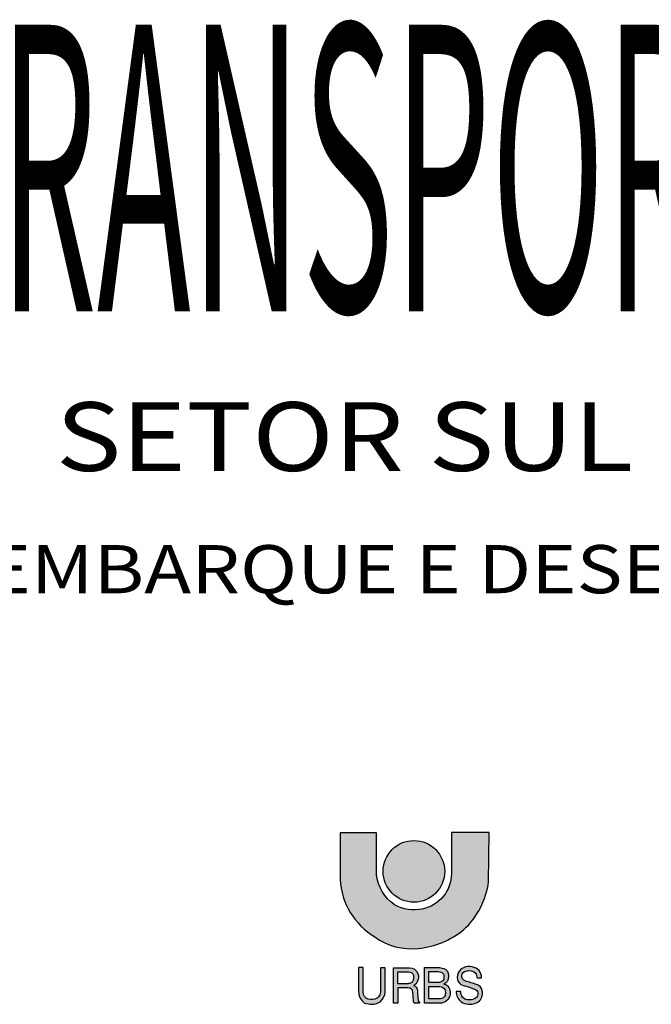
# Model space of a CAD drawing. Extents: x 234 to 6834, y 2149 to 21649.
# Drawn here: x 6185 to 6461, y 18012 to 18442 of the extents above; entities that cross this region are included whole.
import ezdxf

# ---------------------------------------------------------------- set-up
doc = ezdxf.new("R2010")
doc.units = 0
doc.header["$MEASUREMENT"] = 0
doc.layers.add('A-FORMATO-LGTP', color=106, linetype='CONTINUOUS')
doc.layers.add('A-FORMATO-TEXTO', color=7, linetype='CONTINUOUS')
doc.styles.add('ROMANS', font='romans')
doc.styles.add('RS-175A', font='swissko.ttf', dxfattribs={"height": 175})

msp = doc.modelspace()

# ---------------------------------------------------------------- hatches: boundary and pattern name
at = {"layer": 'A-FORMATO-LGTP', "ltscale": 10}
h = msp.add_hatch(color=7, dxfattribs=at)
edge = h.paths.add_edge_path()
edge.add_line((6390.058034510728, 18086.98046327734), (6373.611839824151, 18086.98046327734))
edge.add_line((6373.611839824151, 18086.98046327734), (6373.611839824151, 18069.05361383853))
edge.add_arc((6357.806156084154, 18069.05361383858), 15.80568373999631, 281.30074045550236, 359.9999999998154, ccw=False)
edge.add_arc((6357.389276957218, 18071.1397497671), 17.93306506893332, 241.22081789536492, 281.30074044970786, ccw=False)
edge.add_arc((6359.205654020826, 18070.56111864678), 18.39572755109229, 185.8687899938123, 235.3845309349963, ccw=False)
edge.add_line((6340.906344687825, 18068.68014281781), (6340.906344687825, 18086.79372388569))
edge.add_line((6340.906344687825, 18086.79372388569), (6325.020818873451, 18086.79372388569))
edge.add_line((6325.020818873451, 18086.79372388569), (6325.020818873451, 18066.43928567113))
edge.add_arc((6356.148238530679, 18068.17987704541), 31.17604710108895, 183.2005476135521, 239.1444176303833)
edge.add_arc((6356.248474257787, 18063.69145808005), 27.47828068863374, 234.1587330301711, 276.2111488840879)
edge.add_arc((6355.371663275716, 18073.64611309489), 37.4699285657981, 275.8971316486679, 309.156308468056)
edge.add_arc((6355.117358206399, 18070.25137367051), 35.07632721418042, 312.9826947881465, 352.2241144567316)
edge.add_line((6389.87115411044, 18065.50559648478), (6390.058034510728, 18086.98046327734))
h = msp.add_hatch(color=10, dxfattribs=at)
edge = h.paths.add_edge_path()
edge.add_arc((6357.232408449196, 18070.01315183637), 13.4502931731713, 0, 360)
h = msp.add_hatch(color=5, dxfattribs=at)
edge = h.paths.add_edge_path(flags=16)
edge.add_line((6363.810762360369, 18021.53245097657), (6363.810762360369, 18026.25700562892))
edge.add_line((6363.810762360369, 18026.25700562892), (6367.867631876868, 18026.25700562892))
edge.add_arc((6367.930950474918, 18023.36623897266), 2.891460030124724, 46.80623830002281, 91.25479114805131, ccw=False)
edge.add_arc((6367.955800729129, 18024.05426473129), 2.415669645418483, -6.116326675437392, 36.00229837192751, ccw=False)
edge.add_arc((6368.254098086369, 18023.69184646363), 2.106241979208288, -42.85470642825311, 2.8584347462735877, ccw=False)
edge.add_arc((6367.971020339102, 18024.11080877508), 2.601240163466185, 277.60530678122797, 314.6202524354427, ccw=False)
edge.add_line((6368.315289784366, 18021.53245097657), (6363.810762360369, 18021.53245097657))
edge = h.paths.add_edge_path(flags=16)
edge.add_line((6363.810762360369, 18014.31983024047), (6363.810762360369, 18019.79918727351))
edge.add_line((6363.810762360369, 18019.79918727351), (6367.867631876868, 18019.79918727351))
edge.add_arc((6367.867631877742, 18015.64876472039), 4.150422553117096, 51.67060343457621, 90.00000001206581, ccw=False)
edge.add_arc((6368.23145466084, 18017.20435743263), 2.788506907026127, -10.502299460779511, 37.570094372814424, ccw=False)
edge.add_arc((6369.0215939966, 18016.55071701318), 1.957059518847845, -50.22092538190469, 4.259706561700284, ccw=False)
edge.add_arc((6368.31535779632, 18017.32162310671), 3.001792866999725, 269.9987018431655, 310.7240587147109, ccw=False)
edge.add_line((6368.315289784366, 18014.31983024047), (6363.810762360369, 18014.31983024047))
edge = h.paths.add_edge_path()
edge.add_line((6384.804292493061, 18023.50078004112), (6386.736367693664, 18023.50078004112))
edge.add_arc((6382.140578767585, 18023.75780293872), 4.602970412999899, 356.7990255571135, 443.0621284401429)
edge.add_arc((6381.337266817733, 18022.15686907925), 6.318157588475797, 77.57597890881198, 112.9233377452746)
edge.add_arc((6380.64862183802, 18023.85706738012), 4.484089915348826, 113.2806682360801, 169.3546457350365)
edge.add_arc((6380.066913056262, 18023.77760497241), 3.931452957016837, 166.6494413089556, 221.4447987890507)
edge.add_arc((6381.031922027561, 18025.87134743129), 6.111941925425116, 230.203803124119, 260.1722479122092)
edge.add_arc((6375.15215498969, 17999.17282507162), 21.23441310780733, 64.68028300065271, 76.83424567323999, ccw=False)
edge.add_arc((6382.98758871955, 18016.54012268742), 2.211558224086478, -57.98371304821882, 55.712703264536685, ccw=False)
edge.add_arc((6381.445564484698, 18019.01170238364), 5.124725129341977, 245.9782282541097, 301.98436643639354, ccw=False)
edge.add_arc((6381.284098819737, 18017.35436474), 3.584182304592959, 176.7913727430629, 237.5199581101435, ccw=False)
edge.add_line((6377.705535267158, 18017.55497803146), (6375.726556641892, 18017.57760464379))
edge.add_arc((6381.260624679617, 18017.43182058709), 5.535987900760481, 178.4910052136746, 232.1846168218918)
edge.add_arc((6381.623785660175, 18019.21510359835), 7.212654324290166, 238.6044768359174, 290.8463912250463)
edge.add_arc((6382.591498009695, 18016.78885280845), 4.60103961023917, 290.3364539727281, 355.0641041851968)
edge.add_arc((6382.948328852903, 18016.9607255085), 4.265103353768265, 352.3503385957459, 398.1020627412393)
edge.add_arc((6383.737153432539, 18017.33733859957), 3.41728074646665, 41.29595012292021, 75.7699066766817)
edge.add_arc((6502.461028918691, 18404.53484873533), 401.5773401223748, 252.18976502036242, 252.9292677583665, ccw=False)
edge.add_arc((6380.382540459812, 18024.32624521375), 2.251670438945602, 174.1711286155612, 250.5406108154169, ccw=False)
edge.add_arc((6380.447942020292, 18024.22872390939), 2.328392467374136, 101.37549571620332, 171.9466708998636, ccw=False)
edge.add_arc((6381.334990012136, 18022.77018085497), 3.976060511945386, 44.728250905678976, 109.791625352675, ccw=False)
edge.add_arc((6380.209812059673, 18023.20278990053), 4.604133857380324, 3.710908627619119, 30.91611928846521, ccw=False)
edge = h.paths.add_edge_path()
edge.add_line((6361.791812055305, 18012.46613957619), (6361.791812055305, 18028.06980389336))
edge.add_line((6361.791812055305, 18028.06980389336), (6367.70753762117, 18028.06980389336))
edge.add_arc((6367.707537616105, 18020.02814657708), 8.04165731627836, 71.55455253912919, 89.99999996391273, ccw=False)
edge.add_arc((6369.304702395113, 18024.81671593645), 2.993753608720302, 43.93652664565229, 71.55455258671128, ccw=False)
edge.add_arc((6369.451347151816, 18024.95801551662), 2.790111137644895, 18.541551301720176, 43.93652658361498, ccw=False)
edge.add_arc((6367.410649538449, 18024.27356163021), 4.942533928787278, -1.6742284858228231, 18.54155135229098, ccw=False)
edge.add_arc((6367.367289383382, 18024.27482900903), 4.985912602079176, 340.4177787220142, 358.3257715178014, ccw=False)
edge.add_arc((6369.62267580866, 18023.47251051396), 2.592069897375858, 306.76950140784044, 340.4177788059703, ccw=False)
edge.add_arc((6367.419415423223, 18026.42094022674), 6.272775549457644, 296.84362006758744, 306.76950118061, ccw=False)
edge.add_arc((6370.137741679113, 18018.53387614298), 2.29307332334611, 49.7436230999262, 87.14563771208418, ccw=False)
edge.add_arc((6369.562105492698, 18017.50942882085), 3.4540593692613, 10.766064546147106, 53.440394087318225, ccw=False)
edge.add_arc((6368.194069526363, 18017.05834231017), 4.885880812895517, -47.03362955383142, 12.96653204759508, ccw=False)
edge.add_arc((6368.558662341688, 18017.29315671507), 4.828116380567394, 271.2226540753066, 307.8944588431249, ccw=False)
edge.add_line((6368.66168333581, 18012.46613957619), (6361.791812055305, 18012.46613957619))
edge = h.paths.add_edge_path(flags=16)
edge.add_line((6350.257485124891, 18020.95627933906), (6350.257485124891, 18026.24171947295))
edge.add_line((6350.257485124891, 18026.24171947295), (6354.05660717937, 18026.24171947295))
edge.add_arc((6354.120227284976, 18021.21118730434), 5.030934447712962, 67.55240129272829, 90.72456931043251, ccw=False)
edge.add_arc((6355.374838150428, 18024.42327833137), 1.584582868133802, 16.732673116484307, 65.13082959471848, ccw=False)
edge.add_arc((6353.698539344627, 18023.72836061315), 3.394905220851285, -4.973869329246327, 19.820567831801384, ccw=False)
edge.add_arc((6353.808277578681, 18023.54358418432), 3.274216691645316, 332.4246459318534, 358.0823270042198, ccw=False)
edge.add_arc((6355.292035985791, 18022.82286616509), 1.626086894580496, 284.26066048295155, 330.73284667208986, ccw=False)
edge.add_arc((6354.124297134189, 18025.33241260835), 4.376194753006, 270.30371755183387, 291.0001513122239, ccw=False)
edge.add_line((6354.147494670612, 18020.95627933906), (6350.257485124891, 18020.95627933906))
edge = h.paths.add_edge_path()
edge.add_line((6348.280415842452, 18027.98944682514), (6355.330208106458, 18027.98944682514))
edge.add_arc((6355.330208106112, 18024.12226060248), 3.867186222660166, 20.58526129560107, 89.99999999485249, ccw=False)
edge.add_arc((6354.680004935243, 18023.87805616715), 4.561736414973131, -23.348292080715794, 20.585261298937382, ccw=False)
edge.add_arc((6355.493126611622, 18023.52705789331), 3.676091650500351, 295.9060729726432, 336.6517079441387, ccw=False)
edge.add_arc((6356.395810170638, 18017.84648681391), 2.475900921942078, 39.96025953926619, 73.49525759513881, ccw=False)
edge.add_arc((6356.35967748747, 18018.02229379395), 2.395895980577167, -5.441256892078286, 36.180022963005, ccw=False)
edge.add_line((6358.744777421959, 18017.79510257), (6358.991622259634, 18014.83545473942))
edge.add_arc((6367.177227563809, 18015.20733955807), 8.194048603350035, 182.6012479479717, 192.1063288687136)
edge.add_arc((6359.933879151404, 18013.65015932306), 0.7852171153776243, 191.8563344790964, 251.9806384580646)
edge.add_line((6359.690981376477, 18012.9034555068), (6359.690981376477, 18012.45128794739))
edge.add_line((6359.690981376477, 18012.45128794739), (6357.304897628052, 18012.45128794739))
edge.add_arc((6362.980084741688, 18014.33537466755), 5.979760157722043, 184.2712697375513, 198.3654807395344, ccw=False)
edge.add_arc((6142.975663470133, 17999.54415952444), 214.5214869761414, 3.834443699881477, 4.583034335558369)
edge.add_arc((6351.975832799217, 18016.61239228776), 4.83595145663821, 0.8630600868184053, 15.31404459345898)
edge.add_arc((6354.979314853104, 18017.38472762325), 1.73580696549102, 16.90974213035411, 83.83725736177593)
edge.add_arc((6357.554798336975, 18048.05823647066), 29.04615709826815, 262.9158217769216, 265.2819079473256, ccw=False)
edge.add_line((6353.97260992511, 18019.2338168172), (6350.270061883636, 18019.2338168172))
edge.add_line((6350.270061883636, 18019.2338168172), (6350.270061883636, 18012.45128794739))
edge.add_line((6350.270061883636, 18012.45128794739), (6348.336520086302, 18012.45128794739))
edge.add_line((6348.336520086302, 18012.45128794739), (6348.280415842452, 18027.98944682514))
edge = h.paths.add_edge_path()
edge.add_line((6333.099548263851, 18028.01040515469), (6333.099548263851, 18017.60462311728))
edge.add_arc((6339.024695546168, 18017.47625219122), 5.926537725501791, 178.7588558663009, 236.093994536945)
edge.add_arc((6338.444225297346, 18019.55205479177), 7.506822640909271, 248.710811539334, 273.4735968732351)
edge.add_arc((6339.104161212398, 18018.17317333358), 6.117589198786013, 268.0786483114595, 307.4934805921056)
edge.add_arc((6338.173329474741, 18017.91309903478), 6.539599338601977, 315.3758823585225, 356.2026693222707)
edge.add_line((6344.698571481419, 18017.47999828009), (6344.698571481419, 18027.94809661505))
edge.add_line((6344.698571481419, 18027.94809661505), (6342.640673347775, 18027.94809661505))
edge.add_line((6342.640673347775, 18027.94809661505), (6342.640673347775, 18017.97848210836))
edge.add_arc((6338.974513358264, 18017.67377100222), 3.67880115348633, -70.39910674341172, 4.751190511814684, ccw=False)
edge.add_arc((6338.825487772885, 18018.98719063135), 4.975170422153667, 240.0581501401777, 286.1413765147856, ccw=False)
edge.add_arc((6339.015981486898, 18017.63282022299), 3.986379519386704, 169.6014166794783, 227.8781101743708, ccw=False)
edge.add_line((6335.095074527923, 18018.35234109943), (6335.095074527923, 18028.01132077051))
edge.add_line((6335.095074527923, 18028.01132077051), (6333.099548263851, 18028.01040515469))

# ---------------------------------------------------------------- linework, layer by layer
at = {"layer": 'A-FORMATO-LGTP', "color": 7, "ltscale": 10, "elevation": -9179.999999999996}
msp.add_lwpolyline([(6390.058034510728, 18086.98046327734), (6373.611839824151, 18086.98046327734), (6373.611839824151, 18069.05361383853, -0.35755599975188), (6360.903419173116, 18053.55436870062, -0.1766865731356591), (6348.755667394286, 18055.42174707332, -0.219478868765224), (6340.906344687825, 18068.68014281781), (6340.906344687825, 18086.79372388569), (6325.020818873451, 18086.79372388569), (6325.020818873451, 18066.43928567113, 0.2490678805697126), (6340.158795414752, 18041.41640152948, 0.1855756184958656), (6359.221426391884, 18036.37447681909, 0.1461479358769509), (6379.031606640927, 18044.59094786251, 0.1729161180850076), (6389.87115411044, 18065.50559648478)], format="xyb", close=True, dxfattribs=at)
at = {"layer": 'A-FORMATO-LGTP', "color": 5, "ltscale": 10, "elevation": -9179.999999999996}
for points in [[(6333.099548263851, 18028.01040515469), (6333.099548263851, 18017.60462311728, 0.2555248631155769), (6335.718682538861, 18012.55749956405, 0.1084704713149786), (6338.899052954655, 18012.05902349835, 0.17369549944772), (6342.82776128515, 18013.31933978645, 0.1800490659015924), (6344.698571481419, 18017.47999828009), (6344.698571481419, 18027.94809661505), (6342.640673347775, 18027.94809661505), (6342.640673347775, 18017.97848210836, -0.3401857840907298), (6340.20862701014, 18014.20814819799, -0.2038305024910511), (6336.342276713837, 18014.67604419848, -0.2599060385232014), (6335.095074527923, 18018.35234109943), (6335.095074527923, 18028.01132077051)], [(6348.280415842452, 18027.98944682514), (6355.330208106458, 18027.98944682514, -0.3124934871273292), (6358.950474535374, 18025.48196654932, -0.1940794434527493), (6358.868192922816, 18022.07015116399, -0.1796835179785501), (6357.099200514637, 18020.22037126755, -0.1473773556524334), (6358.293563709737, 18019.43664934652, -0.1836303247757621), (6358.744777421959, 18017.79510257), (6358.991622259634, 18014.83545473942, 0.04149753506575212), (6359.165413975276, 18013.48882987329, 0.2685305964289951), (6359.690981376477, 18012.9034555068), (6359.690981376477, 18012.45128794739), (6357.304897628052, 18012.45128794739, -0.06157524136124073), (6357.01693273804, 18013.89000995716, 0.003266354451788374), (6356.811235624625, 18016.6852346312, 0.06313801282131724), (6356.640072714215, 18017.88961290547, 0.3006209492039846), (6355.165658717303, 18019.11050332876, -0.01032436532477449), (6353.97260992511, 18019.2338168172), (6350.270061883636, 18019.2338168172), (6350.270061883636, 18012.45128794739), (6348.336520086302, 18012.45128794739)], [(6350.257485124891, 18020.95627933906), (6350.257485124891, 18026.24171947295), (6354.05660717937, 18026.24171947295, -0.1014536044119512), (6356.041230818516, 18025.86092351636, -0.2143730106911592), (6356.892327356761, 18024.87949031571, -0.1086102055057142), (6357.08066051782, 18023.43401756769, -0.1124228269984275), (6356.710552373695, 18022.02790085392, -0.2055987848327644), (6355.69259586409, 18021.2468869861, -0.09055151229057311), (6354.147494670612, 18020.95627933906)], [(6361.791812055305, 18012.46613957619), (6361.791812055305, 18028.06980389336), (6367.70753762117, 18028.06980389336, -0.08065767830902086), (6370.25193080495, 18027.65666646583, -0.1210931023421762), (6371.460531056652, 18026.89396494699, -0.111262218216314), (6372.096632811733, 18025.84524938537, -0.08843746574271902), (6372.351073513416, 18024.12915738931, -0.07829777579393017), (6372.064824265105, 18022.60375435164, -0.1478824025392289), (6371.174281808341, 18021.39613261612, -0.04333692631930681), (6370.25193080495, 18020.82410453984, -0.1646615032198434), (6371.619546119034, 18020.28385924807, -0.1883841022177924), (6372.955366721869, 18018.15464534031, -0.2679499481757848), (6371.524134314529, 18013.48308010658, -0.1613906794735361), (6368.66168333581, 18012.46613957619)], [(6363.810762360369, 18021.53245097657), (6363.810762360369, 18026.25700562892), (6367.867631876868, 18026.25700562892, -0.1964122153115645), (6369.910061565603, 18025.47423811795, -0.1858744755874167), (6370.357719473101, 18023.79688139239, -0.2021491631754576), (6369.798143630175, 18022.25930374747, -0.1629272848890962), (6368.315289784366, 18021.53245097657)], [(6384.804292493061, 18023.50078004112), (6386.736367693664, 18023.50078004112, 0.3952372094561819), (6382.69658541263, 18028.32706909792, 0.1554666282134953), (6378.876349898781, 18027.97606174068, 0.2496708841052999), (6376.241705671562, 18024.6854104677, 0.2437522625241543), (6377.119920413968, 18021.1753834754, 0.1315124281205857), (6379.988694361671, 18019.84909617973, -0.05308143711107589), (6384.233454293715, 18018.36736343501, -0.5412417943788748), (6384.160069112693, 18014.66494816055, -0.2493564508485227), (6379.359372158213, 18014.33082541151, -0.271359407973698), (6377.705535267158, 18017.55497803146), (6375.726556641892, 18017.57760464379, 0.2386652859924015), (6377.866404328523, 18013.05844314562, 0.2319802741731237), (6384.190507913152, 18012.47460515404, 0.2901845569087497), (6387.175475064576, 18016.39297422187, 0.2023243986113488), (6386.304593305829, 18019.59256812164, 0.1515658741944358), (6384.577177532627, 18020.64976478161, -0.003226700599719766), (6379.632422035937, 18022.20319502221, -0.3461319280123528), (6378.142511922195, 18024.55491947176, -0.3180409312748687), (6379.988694361671, 18026.51137654835, -0.291773459479886), (6384.159792396384, 18025.56831392625, -0.1192658398167431)], [(6363.810762360369, 18014.31983024047), (6363.810762360369, 18019.79918727351), (6367.867631876868, 18019.79918727351, -0.1688204777391223), (6370.441647548138, 18018.90459805427, -0.2128867329841087), (6370.97324736547, 18016.69608237387, -0.242297907387804), (6370.273777562104, 18015.04668301137, -0.1795921828509532), (6368.315289784366, 18014.31983024047)]]:
    msp.add_lwpolyline(points, format="xyb", close=True, dxfattribs=at)
at = {"layer": 'A-FORMATO-LGTP', "color": 10, "ltscale": 10}
msp.add_circle((6357.232408449196, 18070.01315183637, -9179.999999999996), 13.4502931731713, dxfattribs=at)

# ---------------------------------------------------------------- texts
at = {"layer": 'A-FORMATO-LGTP', "color": 2, "ltscale": 10, "style": 'RS-175A', "width": 0.394}
msp.add_text('DE TRANSPORTE', height=125.0000000000002, dxfattribs=at).set_placement((6035.112075708199, 18314.45185707116, -9179.999999999996))
at = {"layer": 'A-FORMATO-TEXTO', "color": 4, "ltscale": 10, "style": 'ROMANS', "width": 1.175}
for s, height, p in [('SETOR SUL', 30, (6200.818375610712, 18244.7444114325, -9179.999999999996)), ('ESTAÇÕES DE EMBARQUE E DESEMBARQUE', 21, (5945.2413377592, 18191.38133783725, -9179.999999999996))]:
    msp.add_text(s, height=height, dxfattribs=at).set_placement(p)

doc.saveas('drawing.dxf')
